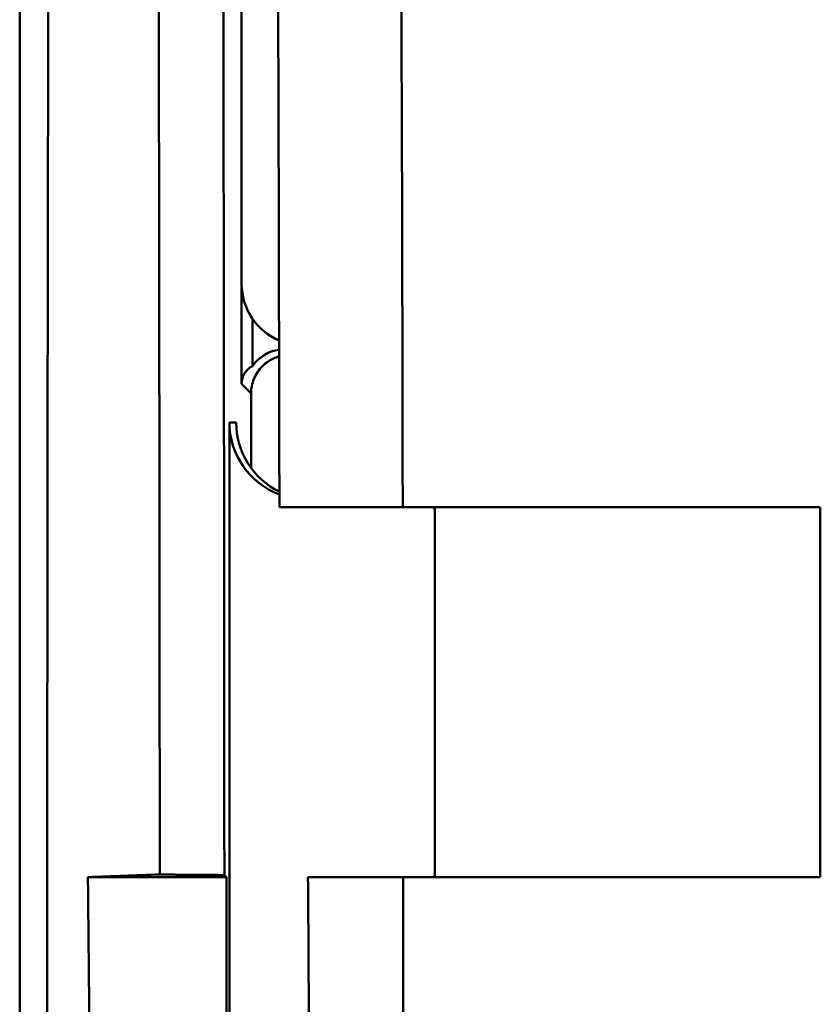
# Model space of a CAD drawing. Units: inches. Extents: x 4305 to 16410, y -12120 to -2432.
# Drawn here: x 9144 to 9196, y -3584 to -3520 of the extents above; entities that cross this region are included whole.
import ezdxf

# ---------------------------------------------------------------- set-up
doc = ezdxf.new("R2010")
doc.units = ezdxf.units.IN
doc.header["$MEASUREMENT"] = 0
doc.layers.add('AM_0', color=7, linetype='Continuous', lineweight=50)

# ---------------------------------------------------------------- blocks, each defined once
blk = doc.blocks.new('A$C65134487')
at = {"layer": 'AM_0'}
for p, q in [((325, 481.087), (325, 665.293)), ((339.399, 462.359), (339.399, 642.858)), ((339.399, 468.848), (339.399, 620.868)), ((325, 344.629), (325, 481.087)), ((340.098, 463.51), (340.098, 466.589)), ((339.399, 462.359), (340.015, 461.743)), ((339.046, 459.858), (338.605, 459.858)), ((338.605, 365.858), (338.605, 459.858)), ((349.847, 454.358), (376.935, 454.358)), ((351.935, 454.229), (351.807, 454.358)), ((351.935, 454.358), (351.935, 430.358)), ((376.935, 454.358), (376.935, 430.358)), ((338.276, 430.499), (338.422, 430.358)), ((351.807, 430.358), (351.935, 430.486)), ((329.427, 430.358), (338.422, 430.358)), ((338.422, 430.358), (338.422, 395.358)), ((376.935, 430.358), (349.877, 430.358))]:
    blk.add_line(p, q, dxfattribs=at)
for centre, major_axis, ratio, start_param, end_param in [((353.739, 412.858), (0, 1029.5), 0.026186, 1.349968, 1.791625), ((307.131, 412.858), (0, 1029.5), 0.026186, 4.729558, 4.933217), ((311.322, 412.858), (0, -1029.5), 0.026186, 1.587933, 1.791625), ((304.585, 412.858), (0, 1029.5), 0.044, 4.752711, 4.933217), ((343.409, 468.868), (-2.842, -2.842), 0.995146, 5.50022, 6.6652), ((342.162, 462.095), (-1.769, 1.769), 0.999315, 5.631625, 6.467817), ((343.397, 460.86), (-3.843, 2.131), 0.517861, 5.96241, 6.562834), ((343.655, 459.858), (-5.05, 0), 0.99013, 0, 1.204486), ((344.043, 459.858), (0, 5), 0.999429, 1.570796, 2.686278), ((-859.28, 412.858), (27538.109, 1029.148), 0.000977, 4.755532, 4.755701), ((-391.333, 412.858), (0, 1029.5), 0.700208, 4.69539, 4.729388), ((304.585, 412.858), (0, 1029.5), 0.044, 4.69539, 4.729388)]:
    blk.add_ellipse(centre, major_axis=major_axis, ratio=ratio, start_param=start_param, end_param=end_param, dxfattribs=at)
for points, knots in [([(341.847, 454.358), (341.794, 484.699), (341.683, 515.016), (341.337, 576.711), (341.096, 608.134), (340.792, 639.203)], [0, 0, 0, 0, 9.109662, 9.109662, 18.661186, 18.661186, 18.661186, 18.661186]), ([(341.828, 464.134), (341.576, 464.063), (341.335, 463.952), (340.865, 463.642), (340.62, 463.404), (340.246, 462.846), (340.119, 462.526), (340.03, 462.062), (340.015, 461.904), (340.015, 461.743)], [1.6600552, 1.6600552, 1.6600552, 1.6600552, 1.736479, 1.736479, 1.8320042, 1.8320042, 1.9275295, 1.9275295, 1.9737335, 1.9737335, 1.9737335, 1.9737335]), ([(341.847, 454.358), (341.847, 454.358), (342.008, 454.358), (342.675, 454.358), (343.217, 454.358), (344.616, 454.358), (345.459, 454.358), (346.936, 454.358), (347.499, 454.358), (348.659, 454.358), (349.252, 454.358), (349.847, 454.358)], [0.034997, 0.034997, 0.034997, 0.034997, 0.313002, 0.313002, 0.625876, 0.625876, 0.938487, 0.938487, 1.116928, 1.116928, 1.295359, 1.295359, 1.295359, 1.295359]), ([(349.877, 430.358), (348.836, 430.358), (347.804, 430.358), (345.877, 430.358), (344.999, 430.358), (344.062, 430.358), (343.876, 430.358), (343.702, 430.358)], [0, 0, 0, 0, 0.3124728, 0.3124728, 0.6249657, 0.6249657, 0.7076829, 0.7076829, 0.7076829, 0.7076829]), ([(343.702, 430.358), (343.749, 424.511), (343.773, 418.694), (343.772, 407.008), (343.749, 401.197), (343.702, 395.358)], [-3.510585, -3.510585, -3.510585, -3.510585, -1.756496, -1.756496, -0.004541, -0.004541, -0.004541, -0.004541])]:
    blk.add_open_spline(points, degree=3, knots=knots, dxfattribs=at)
for points, weights in [([(340.015, 461.743), (340.018, 459.313), (340.021, 456.891)], [1.10080185684, 1.10183902828, 1.10277492092]), ([(334.086, 430.532), (336.181, 430.515), (338.276, 430.499)], [0.999986048246, 0.999986043097, 0.999986038211])]:
    blk.add_rational_spline(points, weights, degree=2, dxfattribs=at)

msp = doc.modelspace()

# ---------------------------------------------------------------- block references
at = {"color": 7}
msp.add_blockref('A$C65134487', (8819.499, -4005.997), dxfattribs=at)

doc.saveas('drawing.dxf')
